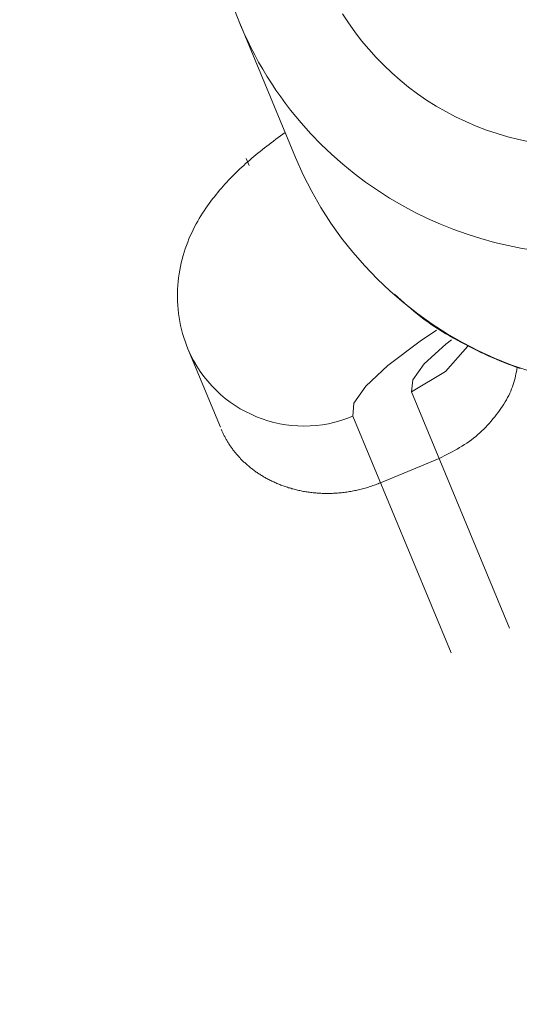
# Model space of a CAD drawing. Units: millimetres. Extents: x 111.7 to 175, y 67.8 to 134.1.
# Drawn here: x 148.4 to 148.4, y 93.9 to 94 of the extents above; entities that cross this region are included whole.
import ezdxf

# ---------------------------------------------------------------- set-up
doc = ezdxf.new("R2010")
doc.units = ezdxf.units.MM
doc.header["$MEASUREMENT"] = 0
doc.linetypes.add('AI-Linetype-0', pattern=[2.116667, 1.058333, -1.058333])
doc.layers.add('Ebene 1', color=7, linetype='Continuous', lineweight=0)

# ---------------------------------------------------------------- blocks, each defined once
blk = doc.blocks.new('Block_0')
at = {"layer": 'Ebene 1', "color": 250, "lineweight": 9}
for p, q in [((148.38642, 94.04748), (148.39521, 94.02625)), ((148.38744, 94.02607), (148.38789, 94.025)), ((148.37807, 93.99646), (148.37825, 93.99601)), ((148.37825, 93.99601), (148.38336, 93.98367)), ((148.42899, 93.9519), (148.41353, 93.98922)), ((148.40429, 93.98539), (148.41977, 93.94803)), ((148.41788, 93.97872), (148.40864, 93.97489))]:
    blk.add_line(p, q, dxfattribs=at)
for points in [[(148.43216, 94.02872), (148.43044, 94.02909), (148.42874, 94.02952), (148.42705, 94.03002), (148.42538, 94.03058), (148.42372, 94.03121), (148.42209, 94.03191), (148.42049, 94.03268), (148.41892, 94.0335), (148.4174, 94.03438), (148.41591, 94.03532), (148.41447, 94.03632), (148.41307, 94.03736), (148.41171, 94.03846), (148.41041, 94.03961), (148.40915, 94.04081), (148.40793, 94.04206), (148.40677, 94.04335), (148.40566, 94.04469), (148.4046, 94.04608), (148.4036, 94.0475), (148.40266, 94.04896)], [(148.39358, 94.0302), (148.39321, 94.02993), (148.39285, 94.02966), (148.39248, 94.02939), (148.39212, 94.02912), (148.39176, 94.02885), (148.3914, 94.02858), (148.39104, 94.0283), (148.39069, 94.02803), (148.39034, 94.02776), (148.38999, 94.02749), (148.38964, 94.02722), (148.3893, 94.02694), (148.38897, 94.02667), (148.38864, 94.0264), (148.38831, 94.02612), (148.38799, 94.02584), (148.38767, 94.02557), (148.38735, 94.02529), (148.38704, 94.02501), (148.38673, 94.02472), (148.38643, 94.02444), (148.38613, 94.02415), (148.38583, 94.02386), (148.38554, 94.02356), (148.38524, 94.02327), (148.38495, 94.02297), (148.38466, 94.02266), (148.38438, 94.02235), (148.38409, 94.02204), (148.38381, 94.02172), (148.38353, 94.0214), (148.38325, 94.02108), (148.38297, 94.02074), (148.38269, 94.02041), (148.38241, 94.02006), (148.38214, 94.01971), (148.38187, 94.01935), (148.3816, 94.01899), (148.38133, 94.01862), (148.38106, 94.01824), (148.3808, 94.01785), (148.38054, 94.01745), (148.38029, 94.01704), (148.38003, 94.01662), (148.37979, 94.01619), (148.37954, 94.01575), (148.3793, 94.0153), (148.37907, 94.01484), (148.37884, 94.01437), (148.37862, 94.01388), (148.37841, 94.01339), (148.37821, 94.01288), (148.37801, 94.01237), (148.37782, 94.01184), (148.37765, 94.0113), (148.37748, 94.01075), (148.37733, 94.01019), (148.37719, 94.00963), (148.37706, 94.00905), (148.37695, 94.00846), (148.37685, 94.00787), (148.37676, 94.00727), (148.37669, 94.00666), (148.37664, 94.00604), (148.37661, 94.00542), (148.37658, 94.0048), (148.37658, 94.00417), (148.3766, 94.00354), (148.37663, 94.0029), (148.37668, 94.00226), (148.37675, 94.00163), (148.37684, 94.00099), (148.37695, 94.00035), (148.37707, 93.99972), (148.37722, 93.99909), (148.37739, 93.99847), (148.37759, 93.99785), (148.3778, 93.99723), (148.37802, 93.99662), (148.37825, 93.99601)], [(148.41086, 94.00465), (148.41137, 94.00419), (148.41187, 94.00373), (148.41238, 94.00328), (148.41289, 94.00283), (148.4134, 94.00238), (148.41393, 94.00194), (148.41445, 94.00151), (148.41499, 94.00109), (148.41554, 94.00068), (148.41609, 94.00028), (148.41665, 93.99989), (148.41721, 93.99951), (148.41778, 93.99914), (148.41836, 93.99878), (148.41895, 93.99842), (148.41953, 93.99807), (148.42013, 93.99773), (148.42073, 93.9974), (148.42133, 93.99707), (148.42193, 93.99675), (148.42254, 93.99643), (148.42315, 93.99612), (148.42376, 93.99582), (148.42438, 93.99552), (148.42499, 93.99523), (148.42561, 93.99495), (148.42624, 93.99467), (148.42687, 93.9944), (148.42749, 93.99413), (148.42813, 93.99387), (148.42876, 93.99362), (148.4294, 93.99338), (148.43004, 93.99315), (148.43069, 93.99292)], [(148.41747, 93.99898), (148.4149, 93.99725), (148.40981, 93.99342), (148.4063, 93.99013), (148.40445, 93.98743), (148.40429, 93.98539)], [(148.41353, 93.98922), (148.41371, 93.99112), (148.41554, 93.99365), (148.41896, 93.99675), (148.41982, 93.99743)], [(148.42243, 93.99643), (148.41887, 93.99248), (148.41353, 93.98922)], [(148.41788, 93.97872), (148.41829, 93.97893), (148.4187, 93.97914), (148.41911, 93.97935), (148.41951, 93.97956), (148.41992, 93.97977), (148.42032, 93.97999), (148.42071, 93.98021), (148.4211, 93.98044), (148.42149, 93.98067), (148.42187, 93.98091), (148.42224, 93.98115), (148.42261, 93.9814), (148.42297, 93.98166), (148.42332, 93.98193), (148.42366, 93.9822), (148.42399, 93.98249), (148.42432, 93.98278), (148.42464, 93.98307), (148.42495, 93.98337), (148.42525, 93.98368), (148.42554, 93.98399), (148.42583, 93.98431), (148.42611, 93.98463), (148.42638, 93.98496), (148.42665, 93.98529), (148.42691, 93.98562), (148.42716, 93.98595), (148.4274, 93.98629), (148.42764, 93.98662), (148.42787, 93.98696), (148.42809, 93.9873), (148.4283, 93.98764), (148.4285, 93.98799), (148.42869, 93.98833), (148.42887, 93.98867), (148.42903, 93.98902), (148.42919, 93.98936), (148.42933, 93.9897), (148.42946, 93.99005), (148.42958, 93.99039), (148.42969, 93.99073), (148.42978, 93.99107), (148.42987, 93.99141), (148.42994, 93.99175), (148.43001, 93.99209), (148.43008, 93.99242), (148.43015, 93.99276), (148.43021, 93.9931)], [(148.40864, 93.97489), (148.40844, 93.97481), (148.40824, 93.97473), (148.40804, 93.97465), (148.40784, 93.97458), (148.40763, 93.9745), (148.40743, 93.97443), (148.40723, 93.97436), (148.40703, 93.97429), (148.40682, 93.97423), (148.40662, 93.97416), (148.40641, 93.9741), (148.40621, 93.97404), (148.406, 93.97399), (148.4058, 93.97393), (148.40559, 93.97388), (148.40539, 93.97383), (148.40518, 93.97378), (148.40497, 93.97373), (148.40477, 93.97368), (148.40456, 93.97364), (148.40435, 93.9736), (148.40414, 93.97356), (148.40394, 93.97352), (148.40373, 93.97349), (148.40352, 93.97345), (148.40331, 93.97342), (148.4031, 93.97339), (148.40289, 93.97337), (148.40268, 93.97334), (148.40247, 93.97332), (148.40226, 93.9733), (148.40206, 93.97328), (148.40185, 93.97326), (148.40164, 93.97325), (148.40144, 93.97323), (148.40123, 93.97322), (148.40103, 93.97321), (148.40082, 93.97321), (148.40062, 93.9732), (148.40042, 93.9732), (148.40021, 93.9732), (148.40001, 93.9732), (148.39981, 93.9732), (148.39961, 93.97321), (148.39941, 93.97321), (148.39921, 93.97322), (148.39901, 93.97323), (148.39881, 93.97325), (148.39861, 93.97326), (148.39841, 93.97328), (148.39821, 93.97329), (148.39802, 93.97331), (148.39782, 93.97333), (148.39763, 93.97336), (148.39743, 93.97338), (148.39724, 93.97341), (148.39705, 93.97344), (148.39685, 93.97347), (148.39666, 93.9735), (148.39647, 93.97353), (148.39629, 93.97357), (148.3961, 93.9736), (148.39591, 93.97364), (148.39573, 93.97368), (148.39554, 93.97372), (148.39536, 93.97377), (148.39518, 93.97381), (148.395, 93.97386), (148.39482, 93.97391), (148.39464, 93.97395), (148.39446, 93.97401), (148.39429, 93.97406), (148.39411, 93.97411), (148.39394, 93.97417), (148.39377, 93.97422), (148.39359, 93.97428), (148.39342, 93.97434), (148.39325, 93.9744), (148.39308, 93.97446), (148.39292, 93.97453), (148.39275, 93.97459), (148.39259, 93.97466), (148.39242, 93.97473), (148.39226, 93.97479), (148.3921, 93.97486), (148.39194, 93.97494), (148.39178, 93.97501), (148.39162, 93.97508), (148.39147, 93.97516), (148.39131, 93.97523), (148.39116, 93.97531), (148.39101, 93.97539), (148.39086, 93.97547), (148.39071, 93.97555), (148.39056, 93.97563), (148.39041, 93.97571), (148.39027, 93.97579), (148.39013, 93.97588), (148.38999, 93.97596), (148.38984, 93.97605), (148.38971, 93.97614), (148.38957, 93.97622), (148.38943, 93.97631), (148.3893, 93.9764), (148.38916, 93.97649), (148.38903, 93.97658), (148.3889, 93.97668), (148.38877, 93.97677), (148.38864, 93.97687), (148.38851, 93.97696), (148.38839, 93.97706), (148.38826, 93.97715), (148.38814, 93.97725), (148.38802, 93.97735), (148.3879, 93.97745), (148.38778, 93.97755), (148.38766, 93.97765), (148.38754, 93.97775), (148.38743, 93.97785), (148.38732, 93.97796), (148.3872, 93.97806), (148.38709, 93.97816), (148.38698, 93.97827), (148.38688, 93.97837), (148.38677, 93.97848), (148.38667, 93.97858), (148.38656, 93.97869), (148.38646, 93.9788), (148.38636, 93.9789), (148.38626, 93.97901), (148.38617, 93.97912), (148.38607, 93.97923), (148.38598, 93.97934), (148.38588, 93.97945), (148.38579, 93.97956), (148.3857, 93.97967), (148.38561, 93.97978), (148.38552, 93.97989), (148.38544, 93.98), (148.38535, 93.98011), (148.38527, 93.98022), (148.38519, 93.98033), (148.38511, 93.98044), (148.38503, 93.98056), (148.38495, 93.98067), (148.38487, 93.98078), (148.38479, 93.9809), (148.38472, 93.98101), (148.38465, 93.98113), (148.38458, 93.98124), (148.3845, 93.98136), (148.38444, 93.98147), (148.38437, 93.98159), (148.3843, 93.9817), (148.38423, 93.98182), (148.38417, 93.98193), (148.38411, 93.98205), (148.38405, 93.98217), (148.38398, 93.98228), (148.38393, 93.9824), (148.38387, 93.98252), (148.38381, 93.98264), (148.38375, 93.98275), (148.3837, 93.98287), (148.38365, 93.98299), (148.38359, 93.98311), (148.38354, 93.98323), (148.38349, 93.98334)]]:
    blk.add_lwpolyline(points, dxfattribs=at)
for points in [[(147.56264, 94.02951), (147.83778, 94.03428), (148.10983, 94.08839), (148.36585, 94.18926)], [(148.3856, 94.04957), (148.38801, 94.04305), (148.39156, 94.03701), (148.39609, 94.03173)], [(148.39609, 94.03173), (148.41248, 94.01276), (148.43896, 94.006), (148.46245, 94.01479)], [(148.39521, 94.02625), (148.40763, 93.99667), (148.44123, 93.98223), (148.47124, 93.99356)], [(148.37825, 93.99601), (148.38251, 93.98589), (148.39417, 93.98114), (148.40429, 93.98539)]]:
    blk.add_open_spline(points, degree=3, dxfattribs=at)

msp = doc.modelspace()

# ---------------------------------------------------------------- linework, layer by layer
at = {"layer": 'Ebene 1', "color": 250, "linetype": 'AI-Linetype-0', "lineweight": 18}
msp.add_open_spline([(120.02277, 96.32917), (120.02277, 111.517), (132.33494, 123.82917), (147.52277, 123.82917), (162.7106, 123.82917), (175.02277, 111.517), (175.02277, 96.32917), (175.02277, 81.14134), (162.7106, 68.82917), (147.52277, 68.82917), (132.33494, 68.82917), (120.02277, 81.14134), (120.02277, 96.32917)], degree=3, knots=[0, 0, 0, 0, 1, 1, 1, 2, 2, 2, 3, 3, 3, 4, 4, 4, 4], dxfattribs=at)

# ---------------------------------------------------------------- block references
at = {"layer": 'Ebene 1'}
msp.add_blockref('Block_0', (0, 0), dxfattribs=at)

doc.saveas('drawing.dxf')
